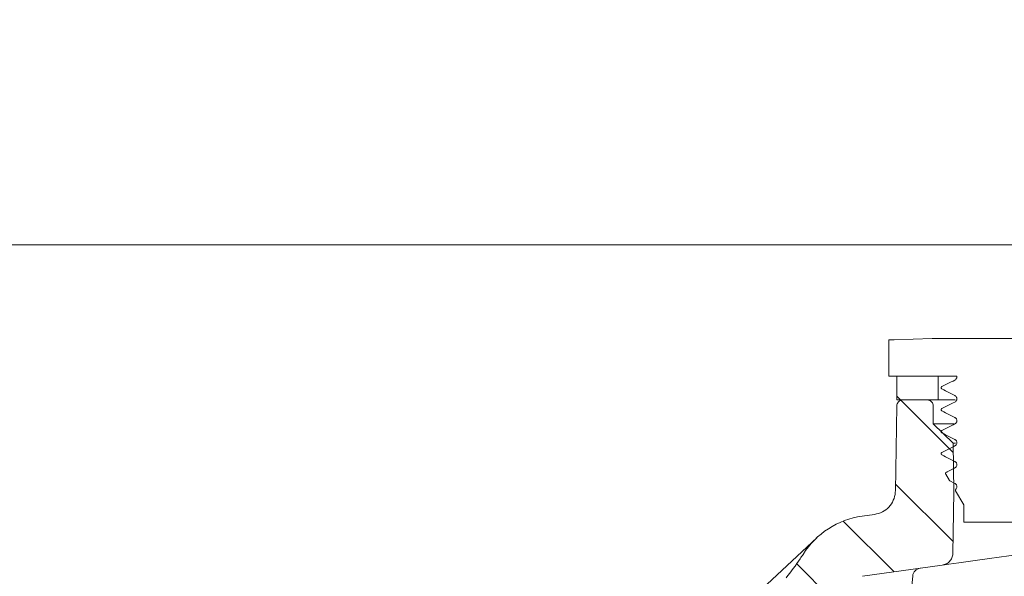
# Model space of a CAD drawing. Units: millimetres. Extents: x 386 to 1202, y 289 to 821.
# Drawn here: x 523 to 606, y 597 to 644 of the extents above; entities that cross this region are included whole.
import ezdxf

# ---------------------------------------------------------------- set-up
doc = ezdxf.new("R2010")
doc.units = ezdxf.units.MM
doc.header["$LTSCALE"] = 5
doc.layers.add('MAßLINIE_MAßZEICHNUNGEN', color=7, linetype='Continuous')
doc.styles.add('SLDTEXTSTYLE0', font='TXT', dxfattribs={"width": 0.7})
doc.dimstyles.new('SLDDIMSTYLE0', dxfattribs={"dimtxt": 26.458333, "dimasz": 17.5, "dimexe": 0, "dimexo": 0.0625, "dimgap": 6.614583, "dimtad": 0, "dimdec": 0, "dimrnd": 1e-09, "dimzin": 12, "dimdsep": 46, "dimtxsty": 'SLDTEXTSTYLE0', "dimsah": 1, "dimcen": 0.09, "dimadec": 0, "dimazin": 3, "dimtfac": 1, "dimtdec": 0, "dimtofl": 0, "dimtmove": 0, "dimatfit": 3, "dimfxl": 0, "dimfrac": 2, "dimtolj": 1, "dimtzin": 12, "dimarcsym": 0})

# ---------------------------------------------------------------- blocks, each defined once
blk = doc.blocks.new('SW_HATCH_0')
at = {"color": 0, "linetype": 'Continuous', "lineweight": 18}
for p, q in [((-49.604, -150.492), (-49.909, -150.187)), ((-45.194, -154.903), (-49.571, -150.525)), ((-45.209, -162.371), (-50.033, -157.547)), ((-50.147, -164.917), (-54.406, -160.657)), ((-54.234, -168.313), (-58.324, -164.223))]:
    blk.add_line(p, q, dxfattribs=at)
blk = doc.blocks.new('_D')
at = {"layer": 'MAßLINIE_MAßZEICHNUNGEN', "color": 7}
for p, q in [((713.844, 766.452), (395.287, 766.452)), ((400.287, 766.452), (400.287, 592.912)), ((400.287, 344.221), (400.287, 533.43)), ((588.703, 344.221), (395.287, 344.221))]:
    blk.add_line(p, q, dxfattribs=at)
for points in [[(400.287, 766.452), (392.787, 748.952), (407.787, 748.952)], [(400.287, 344.221), (407.787, 361.721), (392.787, 361.721)]]:
    blk.add_solid(points, dxfattribs=at)
at = {"layer": 'MAßLINIE_MAßZEICHNUNGEN', "color": 7, "insert": (386.122, 533.43), "char_height": 26.4583, "attachment_point": 1, "rotation": 90, "style": 'SLDTEXTSTYLE0'}
blk.add_mtext('422', dxfattribs=at)
blk = doc.blocks.new('_D_1')
at = {"layer": 'MAßLINIE_MAßZEICHNUNGEN', "color": 7}
for p, q in [((482.743, 643.221), (482.743, 811.519)), ((1024.944, 643.221), (1024.944, 811.519)), ((482.743, 806.519), (676.453, 806.519)), ((1024.944, 806.519), (827.804, 806.519))]:
    blk.add_line(p, q, dxfattribs=at)
for points in [[(482.743, 806.519), (500.243, 799.019), (500.243, 814.019)], [(1024.944, 806.519), (1007.444, 814.019), (1007.444, 799.019)]]:
    blk.add_solid(points, dxfattribs=at)
at = {"layer": 'MAßLINIE_MAßZEICHNUNGEN', "color": 7, "char_height": 26.4583, "attachment_point": 1, "style": 'SLDTEXTSTYLE0'}
for s, insert in [('542', (676.453, 820.684)), ('x 350', (743.474, 820.684))]:
    blk.add_mtext(s, dxfattribs=dict(at, insert=insert))

msp = doc.modelspace()

# ---------------------------------------------------------------- linework, layer by layer
at = {"color": 7, "linetype": 'Continuous', "lineweight": 18}
for p, q in [((517.084, 624.721), (526.271, 624.721)), ((526.271, 624.721), (587.183, 624.721)), ((587.183, 624.721), (646.559, 624.721)), ((596.339, 616.769), (596.339, 613.721)), ((596.801, 616.769), (596.339, 616.769)), ((599.991, 616.871), (596.801, 616.769)), ((608.09, 616.871), (599.991, 616.871)), ((596.339, 613.721), (602.05, 613.721)), ((597.027, 611.721), (597.027, 613.721)), ((600.474, 613.721), (597.027, 613.721)), ((600.474, 611.721), (600.474, 613.721)), ((600.474, 611.721), (597.027, 611.721)), ((599.559, 611.721), (597.524, 611.721)), ((601.896, 611.721), (600.474, 611.721)), ((597.019, 611.23), (596.892, 604.067)), ((600.067, 611.221), (600.067, 609.721)), ((601.728, 608.092), (600.067, 609.721)), ((601.783, 609.721), (600.067, 609.721)), ((601.728, 608.092), (601.801, 604.021)), ((601.941, 608.092), (601.728, 608.092)), ((601.113, 605.504), (601.43, 604.966)), ((601.889, 604.712), (601.473, 604.927)), ((601.801, 604.021), (601.709, 598.843)), ((601.944, 604.098), (602.639, 602.924)), ((602.639, 602.924), (602.639, 601.468)), ((595.153, 602.116), (594.103, 601.968)), ((602.639, 601.468), (619.128, 601.468)), ((571.244, 582.374), (590.302, 600.155)), ((600.827, 597.864), (594.143, 596.925)), ((598.345, 596.941), (593.158, 547.59))]:
    msp.add_line(p, q, dxfattribs=at)
at = {"color": 7, "linetype": 'Continuous', "lineweight": 18, "flags": 128}
msp.add_lwpolyline([(621.168, 600.723), (620.632, 600.648), (619.772, 600.527), (618.618, 600.365), (617.208, 600.166), (615.589, 599.939), (613.815, 599.69), (611.947, 599.427), (610.047, 599.16), (608.179, 598.898), (606.406, 598.648), (604.787, 598.421), (603.377, 598.223), (602.222, 598.06), (601.363, 597.94), (600.827, 597.864)], dxfattribs=at)
at = {"color": 7, "linetype": 'Continuous', "lineweight": 18}
for centre, radius, end in [((595.077, 595.037), 7, 147.79265), ((599.091, 596.863), 0.75, 174)]:
    msp.add_arc(centre, radius, 98, end, dxfattribs=at)
for points, knots in [([(600.788, 612.832), (600.941, 612.909), (601.307, 613.094), (601.674, 613.278), (601.889, 613.386)], [0, 0, 0, 0, 0.415326, 1, 1, 1, 1]), ([(601.889, 613.386), (601.918, 613.405), (601.977, 613.441), (602.035, 613.529), (602.063, 613.627), (602.054, 613.691), (602.05, 613.721)], [0, 0, 0, 0, 0.258261, 0.516772, 0.770824, 1, 1, 1, 1]), ([(600.788, 612.832), (600.778, 612.826), (600.759, 612.814), (600.74, 612.784), (600.731, 612.751), (600.734, 612.717), (600.748, 612.685), (600.768, 612.664), (600.783, 612.655), (600.788, 612.652)], [0, 0, 0, 0, 0.154305, 0.308708, 0.461093, 0.611901, 0.763024, 0.9161, 1, 1, 1, 1]), ([(601.889, 612.084), (601.737, 612.162), (601.37, 612.351), (601.003, 612.541), (600.788, 612.652)], [0, 0, 0, 0, 0.413193, 1, 1, 1, 1]), ([(597.524, 611.721), (597.501, 611.72), (597.422, 611.717), (597.289, 611.675), (597.166, 611.583), (597.075, 611.465), (597.027, 611.348), (597.021, 611.261), (597.019, 611.23)], [0, 0, 0, 0, 0.0861777, 0.3067437, 0.5265607, 0.6656837, 0.8798516, 1, 1, 1, 1]), ([(600.067, 611.221), (600.067, 611.224), (600.067, 611.281), (600.046, 611.394), (599.962, 611.541), (599.834, 611.653), (599.694, 611.71), (599.599, 611.721), (599.561, 611.721), (599.559, 611.721)], [0, 0, 0, 0, 0.0083919, 0.2181823, 0.4279775, 0.6399527, 0.8552956, 0.9925532, 1, 1, 1, 1]), ([(601.889, 611.543), (601.918, 611.562), (601.977, 611.598), (602.035, 611.686), (602.062, 611.786), (602.053, 611.888), (602.011, 611.982), (601.952, 612.047), (601.906, 612.074), (601.889, 612.084)], [0, 0, 0, 0, 0.1543972, 0.3088812, 0.4607795, 0.6104615, 0.7605081, 0.9131605, 1, 1, 1, 1]), ([(600.788, 610.989), (600.778, 610.983), (600.759, 610.971), (600.74, 610.941), (600.731, 610.908), (600.734, 610.874), (600.748, 610.842), (600.768, 610.821), (600.783, 610.812), (600.788, 610.809)], [0, 0, 0, 0, 0.154313, 0.308722, 0.460984, 0.611934, 0.762941, 0.916024, 1, 1, 1, 1]), ([(600.788, 610.989), (600.941, 611.066), (601.307, 611.251), (601.674, 611.435), (601.889, 611.543)], [0, 0, 0, 0, 0.415326, 1, 1, 1, 1]), ([(601.889, 610.241), (601.737, 610.319), (601.37, 610.508), (601.003, 610.698), (600.788, 610.809)], [0, 0, 0, 0, 0.413186, 1, 1, 1, 1]), ([(601.889, 609.7), (601.918, 609.718), (601.977, 609.755), (602.035, 609.843), (602.062, 609.943), (602.053, 610.045), (602.011, 610.139), (601.952, 610.204), (601.906, 610.231), (601.889, 610.241)], [0, 0, 0, 0, 0.154391, 0.308906, 0.460756, 0.610476, 0.760517, 0.913164, 1, 1, 1, 1]), ([(600.788, 609.146), (600.941, 609.223), (601.307, 609.408), (601.674, 609.592), (601.889, 609.7)], [0, 0, 0, 0, 0.415319, 1, 1, 1, 1]), ([(600.788, 609.146), (600.778, 609.14), (600.759, 609.127), (600.74, 609.098), (600.731, 609.065), (600.734, 609.031), (600.748, 608.999), (600.768, 608.978), (600.783, 608.969), (600.788, 608.966)], [0, 0, 0, 0, 0.15439, 0.308686, 0.461076, 0.611889, 0.763016, 0.916098, 1, 1, 1, 1]), ([(601.889, 608.398), (601.737, 608.476), (601.37, 608.665), (601.003, 608.855), (600.788, 608.966)], [0, 0, 0, 0, 0.413182, 1, 1, 1, 1]), ([(601.889, 607.857), (601.918, 607.875), (601.977, 607.912), (602.035, 608), (602.062, 608.1), (602.053, 608.202), (602.011, 608.296), (601.952, 608.361), (601.906, 608.388), (601.889, 608.398)], [0, 0, 0, 0, 0.154397, 0.308881, 0.460736, 0.610462, 0.760508, 0.913161, 1, 1, 1, 1]), ([(600.788, 607.303), (600.941, 607.38), (601.307, 607.565), (601.674, 607.749), (601.889, 607.857)], [0, 0, 0, 0, 0.415326, 1, 1, 1, 1]), ([(600.788, 607.303), (600.778, 607.297), (600.759, 607.284), (600.74, 607.255), (600.731, 607.222), (600.734, 607.188), (600.748, 607.156), (600.768, 607.135), (600.783, 607.126), (600.788, 607.123)], [0, 0, 0, 0, 0.154309, 0.308715, 0.461104, 0.611916, 0.76292, 0.916098, 1, 1, 1, 1]), ([(601.889, 606.555), (601.737, 606.633), (601.37, 606.822), (601.003, 607.012), (600.788, 607.123)], [0, 0, 0, 0, 0.413186, 1, 1, 1, 1]), ([(601.155, 605.645), (601.185, 605.66), (601.43, 605.783), (601.674, 605.906), (601.889, 606.014)], [0, 0, 0, 0, 0.122855, 1, 1, 1, 1]), ([(601.889, 606.014), (601.918, 606.032), (601.977, 606.069), (602.035, 606.157), (602.062, 606.257), (602.053, 606.359), (602.011, 606.453), (601.952, 606.518), (601.906, 606.545), (601.889, 606.555)], [0, 0, 0, 0, 0.154392, 0.30887, 0.460763, 0.610484, 0.760525, 0.91314, 1, 1, 1, 1]), ([(601.155, 605.645), (601.145, 605.639), (601.126, 605.627), (601.106, 605.597), (601.098, 605.564), (601.1, 605.531), (601.109, 605.513), (601.113, 605.504)], [0, 0, 0, 0, 0.209537, 0.419321, 0.625742, 0.829152, 1, 1, 1, 1]), ([(601.43, 604.966), (601.437, 604.957), (601.449, 604.941), (601.466, 604.931), (601.473, 604.927)], [0, 0, 0, 0, 0.59971, 1, 1, 1, 1]), ([(601.962, 604.221), (601.965, 604.225), (601.993, 604.252), (602.036, 604.314), (602.062, 604.414), (602.053, 604.516), (602.011, 604.609), (601.952, 604.675), (601.906, 604.702), (601.889, 604.712)], [0, 0, 0, 0, 0.025663, 0.2037, 0.378666, 0.551179, 0.72406, 0.899945, 1, 1, 1, 1]), ([(601.962, 604.221), (601.954, 604.213), (601.939, 604.196), (601.929, 604.163), (601.929, 604.128), (601.939, 604.108), (601.944, 604.098)], [0, 0, 0, 0, 0.250597, 0.501526, 0.749152, 1, 1, 1, 1]), ([(595.153, 602.116), (595.376, 602.17), (595.822, 602.278), (596.375, 602.709), (596.757, 603.281), (596.881, 603.767), (596.891, 604.029), (596.892, 604.067)], [0, 0, 0, 0, 0.240842, 0.481708, 0.721895, 0.960073, 1, 1, 1, 1]), ([(587.727, 596.793), (588.137, 597.321), (588.636, 597.963), (589.076, 598.646), (589.154, 598.767)], [0, 0, 0, 0, 0.822028, 1, 1, 1, 1]), ([(600.827, 597.864), (600.941, 597.892), (601.168, 597.947), (601.451, 598.167), (601.644, 598.458), (601.704, 598.7), (601.708, 598.828), (601.709, 598.843)], [0, 0, 0, 0, 0.244064, 0.488187, 0.730463, 0.967852, 1, 1, 1, 1])]:
    msp.add_open_spline(points, degree=3, knots=knots, dxfattribs=at)

# ---------------------------------------------------------------- block references
msp.add_blockref('SW_HATCH_0', (646.936, 762.214), dxfattribs=at)

# ---------------------------------------------------------------- dimensions: what is measured, and where the dimension line sits
at = {"layer": 'MAßLINIE_MAßZEICHNUNGEN', "color": 7}
dim = msp.add_linear_dim(base=(1024.944, 806.519), p1=(482.743, 638.221), p2=(1024.944, 638.221), text='<> x 350', dimstyle='SLDDIMSTYLE0', dxfattribs=at)
dim.commit()
dim.dimension.update_dxf_attribs({"geometry": '_D_1', "text_midpoint": (752.129, 806.519), "dimtype": 160})
dim = msp.add_linear_dim(base=(400.287, 766.452), p1=(593.703, 344.221), p2=(718.844, 766.452), angle=90, dimstyle='SLDDIMSTYLE0', dxfattribs=at)
dim.commit()
dim.dimension.update_dxf_attribs({"geometry": '_D', "text_midpoint": (400.287, 563.171), "dimtype": 160})

doc.saveas('drawing.dxf')
